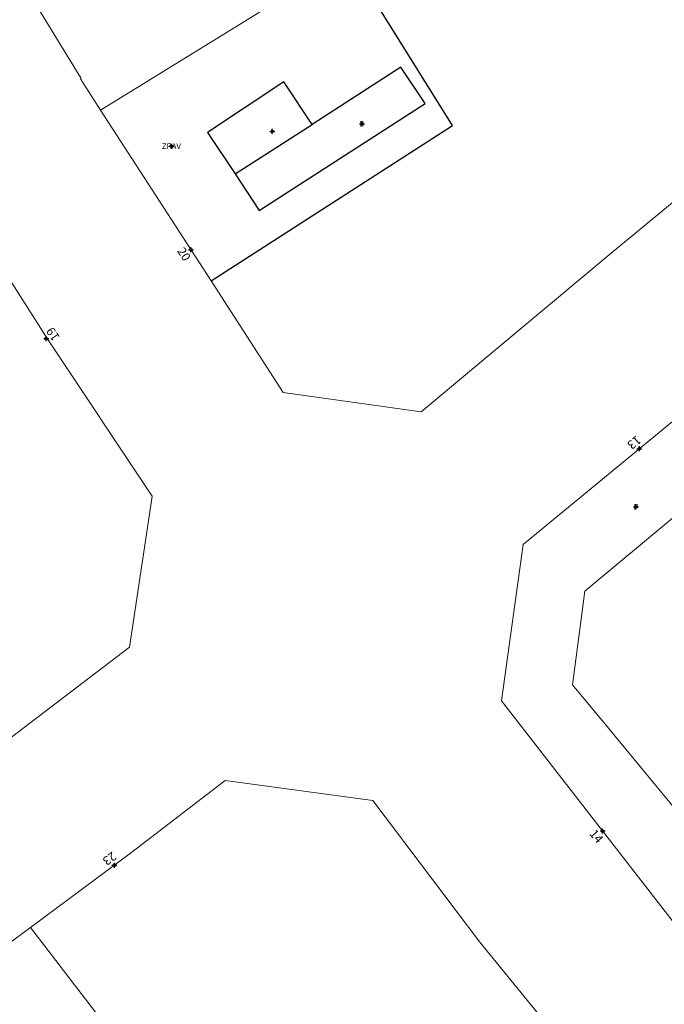
# Model space of a CAD drawing. Units: metres. Extents: x 451770 to 452742, y 4596939 to 4597652.
# Drawn here: x 452321 to 452399, y 4597361 to 4597479 of the extents above; entities that cross this region are included whole.
import ezdxf
from ezdxf.enums import TextEntityAlignment as Align

# ---------------------------------------------------------------- set-up
doc = ezdxf.new("R2010")
doc.units = ezdxf.units.M
doc.header["$MEASUREMENT"] = 0
doc.header["$PDMODE"] = 34
doc.header["$PDSIZE"] = 0.3
for name, color, linetype in [('2_CQPM_ILLES_NOVES', 6, 'Continuous'), ('2_CQPM_PARCELLES_NOVES', 31, 'Continuous'), ('2_CQPM_VOLUMETRIES_NOVES', 4, 'Continuous'), ('CQPM_NUMPOL_DISTAL', 7, 'Continuous'), ('CQPM_NUMPOL_IDENT', 6, 'Continuous'), ('CQPM_NUMPOL_NUM', 6, 'Continuous'), ('CQPM_NUMPOL_NUMEDIF', 6, 'Continuous'), ('CQPM_VOLUMETRIA_BLOC', 1, 'Continuous'), ('CQPM_VOLUMETRIA_IDENT', 1, 'Continuous'), ('CQPM_VOLUMETRIA_NUMEDIF', 1, 'Continuous'), ('CQPM_VOLUMETRIA_PLANTES', 1, 'Continuous')]:
    doc.layers.add(name, color=color, linetype=linetype)

# ---------------------------------------------------------------- blocks, each defined once
blk = doc.blocks.new('CQPM_NUMPOL')
at = {"layer": 'CQPM_NUMPOL_IDENT'}
blk.add_point((0, 0), dxfattribs=at)
at = {"layer": 'CQPM_NUMPOL_NUM', "color": 0}
blk.add_attdef('NUMERO', text='', height=0.7, dxfattribs=at).set_placement((0, -1), align=Align.CENTER)
at = {"layer": 'CQPM_NUMPOL_NUMEDIF'}
blk.add_attdef('NUM_EDIFICI', text='', height=0.7, dxfattribs=at).set_placement((0, -1), align=Align.CENTER)
blk = doc.blocks.new('CQPM_VOLUMETRIA')
at = {"layer": 'CQPM_VOLUMETRIA_IDENT'}
blk.add_point((0, 0), dxfattribs=at)
at = {"layer": 'CQPM_VOLUMETRIA_NUMEDIF'}
blk.add_attdef('NUM_EDIFICI', text='', height=0.7, dxfattribs=at).set_placement((0, -1), align=Align.CENTER)
at = {"layer": 'CQPM_VOLUMETRIA_PLANTES'}
blk.add_attdef('PLANTES', text='', height=0.7, dxfattribs=at).set_placement((0, 0), align=Align.MIDDLE_CENTER)

msp = doc.modelspace()

# ---------------------------------------------------------------- linework, layer by layer
at = {"layer": '2_CQPM_ILLES_NOVES', "linetype": 'Continuous', "lineweight": 0, "flags": 128}
for points in [[(452344.31, 4597447.66), (452352.98, 4597434.25), (452369.53, 4597431.92), (452392.34, 4597450.98), (452425.18, 4597478.11), (452452.77, 4597500.98), (452477.42, 4597521.31), (452479.97, 4597538.97), (452476.58, 4597544.66), (452470.99, 4597553.5)], [(452331.03, 4597468.19), (452344.31, 4597447.66)], [(452174.92, 4597341.31), (452181.63, 4597330.94), (452208.92, 4597322.32), (452211.94, 4597321.37), (452218.97, 4597325.33), (452229.66, 4597331.62), (452236.5, 4597335.77), (452242.55, 4597339.54), (452253.11, 4597346.22), (452268.82, 4597356.29), (452273.96, 4597359.69), (452285.36, 4597367.49), (452298.87, 4597376.9), (452305.64, 4597381.82), (452312.36, 4597386.78), (452334.53, 4597403.66), (452336.68, 4597418.03), (452337.24, 4597421.8), (452324.72, 4597440.62), (452314.61, 4597456.46)], [(452322.61, 4597369.94), (452312.12, 4597362.23), (452299.54, 4597353.44), (452289.21, 4597346.35), (452286.95, 4597344.84)]]:
    msp.add_lwpolyline(points, dxfattribs=at)
at = {"layer": '2_CQPM_ILLES_NOVES', "linetype": 'Continuous', "lineweight": 0}
for points in [[(452312.26, 4597499.25), (452316.22, 4597492.37), (452328.69, 4597471.98), (452328.61, 4597471.93), (452331.03, 4597468.19)], [(452403.2, 4597366.35), (452403.14, 4597366.3), (452379.2, 4597397.19), (452381.78, 4597415.99), (452414.26, 4597442.76)], [(452322.61, 4597369.94), (452334.81, 4597379), (452345.98, 4597387.61), (452363.75, 4597385.2), (452376.59, 4597368.2), (452394.66, 4597346.01)]]:
    msp.add_lwpolyline(points, dxfattribs=at)
at = {"layer": '2_CQPM_PARCELLES_NOVES', "linetype": 'Continuous', "lineweight": 0, "flags": 128}
msp.add_lwpolyline([(452360.73, 4597486.54), (452331.03, 4597468.19)], dxfattribs=at)
at = {"layer": '2_CQPM_PARCELLES_NOVES', "linetype": 'Continuous', "lineweight": 0}
msp.add_lwpolyline([(452361.74, 4597319.06), (452350.25, 4597333.94), (452322.61, 4597369.94)], dxfattribs=at)
at = {"layer": '2_CQPM_VOLUMETRIES_NOVES'}
msp.add_line((452347.19, 4597460.51), (452356.43, 4597466.47), dxfattribs=at)
for points in [[(452344.31, 4597447.66), (452373.31, 4597466.34), (452360.73, 4597486.54)], [(452347.19, 4597460.51), (452350.09, 4597456.14), (452370.01, 4597468.98), (452367.11, 4597473.35), (452356.43, 4597466.47)], [(452356.43, 4597466.47), (452353.04, 4597471.59), (452343.87, 4597465.51), (452347.19, 4597460.51)]]:
    msp.add_lwpolyline(points, dxfattribs=at)
at = {"layer": '2_CQPM_VOLUMETRIES_NOVES', "linetype": 'Continuous', "lineweight": 0}
msp.add_lwpolyline([(452392.01, 4597393.89), (452387.7, 4597399.11), (452389.17, 4597410.39), (452400.2, 4597419.55), (452417.39, 4597433.83), (452441.28, 4597405.04), (452423.91, 4597390.67), (452406.54, 4597376.28)], close=True, dxfattribs=at)

# ---------------------------------------------------------------- block references
at = {"layer": 'CQPM_NUMPOL_DISTAL'}
ref = msp.add_blockref('CQPM_NUMPOL', (452341.88, 4597451.41), dxfattribs=dict(at, xscale=1.500002325660115, yscale=1.500002325660115, zscale=1.0000015504, rotation=302.999565272901))
ref.add_attrib('NUMERO', '20', dxfattribs={"layer": 'CQPM_NUMPOL_NUM', "color": 0, "height": 1.05, "rotation": 302.9996}).set_placement((452340.62, 4597450.59), align=Align.CENTER)
ref = msp.add_blockref('CQPM_NUMPOL', (452324.51, 4597440.72), dxfattribs=dict(at, xscale=1.500002325505911, yscale=1.500002325505911, zscale=1.0000015504, rotation=123.9995652600483))
ref.add_attrib('NUMERO', '19', dxfattribs={"layer": 'CQPM_NUMPOL_NUM', "color": 0, "height": 1.05, "rotation": 123.9996}).set_placement((452325.75, 4597441.56), align=Align.CENTER)
ref = msp.add_blockref('CQPM_NUMPOL', (452395.74, 4597427.49), dxfattribs=dict(at, xscale=1.500002325228819, yscale=1.500002325228819, zscale=1.0000015504, rotation=219.9995652458684))
ref.add_attrib('NUMERO', '13', dxfattribs={"layer": 'CQPM_NUMPOL_NUM', "color": 0, "height": 1.05, "rotation": 219.9996}).set_placement((452394.78, 4597428.64), align=Align.CENTER)
ref = msp.add_blockref('CQPM_NUMPOL', (452391.32, 4597381.55), dxfattribs=dict(at, xscale=1.500002325528137, yscale=1.500002325528137, zscale=1.0000015504, rotation=309.999565259494))
ref.add_attrib('NUMERO', '14', dxfattribs={"layer": 'CQPM_NUMPOL_NUM', "color": 0, "height": 1.05, "rotation": 309.9996}).set_placement((452390.18, 4597380.58), align=Align.CENTER)
ref = msp.add_blockref('CQPM_NUMPOL', (452332.7, 4597377.44), dxfattribs=dict(at, xscale=1.500002325571962, yscale=1.500002325571962, zscale=1.0000015504, rotation=216.365107247723))
ref.add_attrib('NUMERO', '23', dxfattribs={"layer": 'CQPM_NUMPOL_NUM', "color": 0, "height": 1.05, "rotation": 216.3651}).set_placement((452331.81, 4597378.65), align=Align.CENTER)
at = {"layer": 'CQPM_VOLUMETRIA_BLOC'}
ref = msp.add_blockref('CQPM_VOLUMETRIA', (452362.42, 4597466.54), dxfattribs=dict(at, xscale=1.000001550400009, yscale=1.000001550400009, zscale=1.000001550400009, rotation=359.9995652666707))
ref.add_attrib('PLANTES', 'II', dxfattribs={"layer": 'CQPM_VOLUMETRIA_PLANTES', "height": 0.7, "rotation": 359.9996}).set_placement((452362.42, 4597466.54), align=Align.MIDDLE_CENTER)
ref = msp.add_blockref('CQPM_VOLUMETRIA', (452351.66, 4597465.63), dxfattribs=dict(at, xscale=1.000001550400009, yscale=1.000001550400009, zscale=1.000001550400009, rotation=359.9995652666707))
ref.add_attrib('PLANTES', 'I', dxfattribs={"layer": 'CQPM_VOLUMETRIA_PLANTES', "height": 0.7, "rotation": 359.9996}).set_placement((452351.66, 4597465.63), align=Align.MIDDLE_CENTER)
ref = msp.add_blockref('CQPM_VOLUMETRIA', (452339.54, 4597463.85), dxfattribs=dict(at, xscale=1.000001550400009, yscale=1.000001550400009, zscale=1.000001550400009, rotation=359.9995652666707))
ref.add_attrib('PLANTES', 'ZPAV', dxfattribs={"layer": 'CQPM_VOLUMETRIA_PLANTES', "height": 0.7, "rotation": 359.9996}).set_placement((452339.54, 4597463.85), align=Align.MIDDLE_CENTER)
ref = msp.add_blockref('CQPM_VOLUMETRIA', (452395.33, 4597420.5), dxfattribs=dict(at, xscale=1.000001550400009, yscale=1.000001550400009, zscale=1.000001550400009, rotation=359.9995652666707))
ref.add_attrib('PLANTES', 'P', dxfattribs={"layer": 'CQPM_VOLUMETRIA_PLANTES', "height": 0.7, "rotation": 359.9996}).set_placement((452395.33, 4597420.5), align=Align.MIDDLE_CENTER)

doc.saveas('drawing.dxf')
